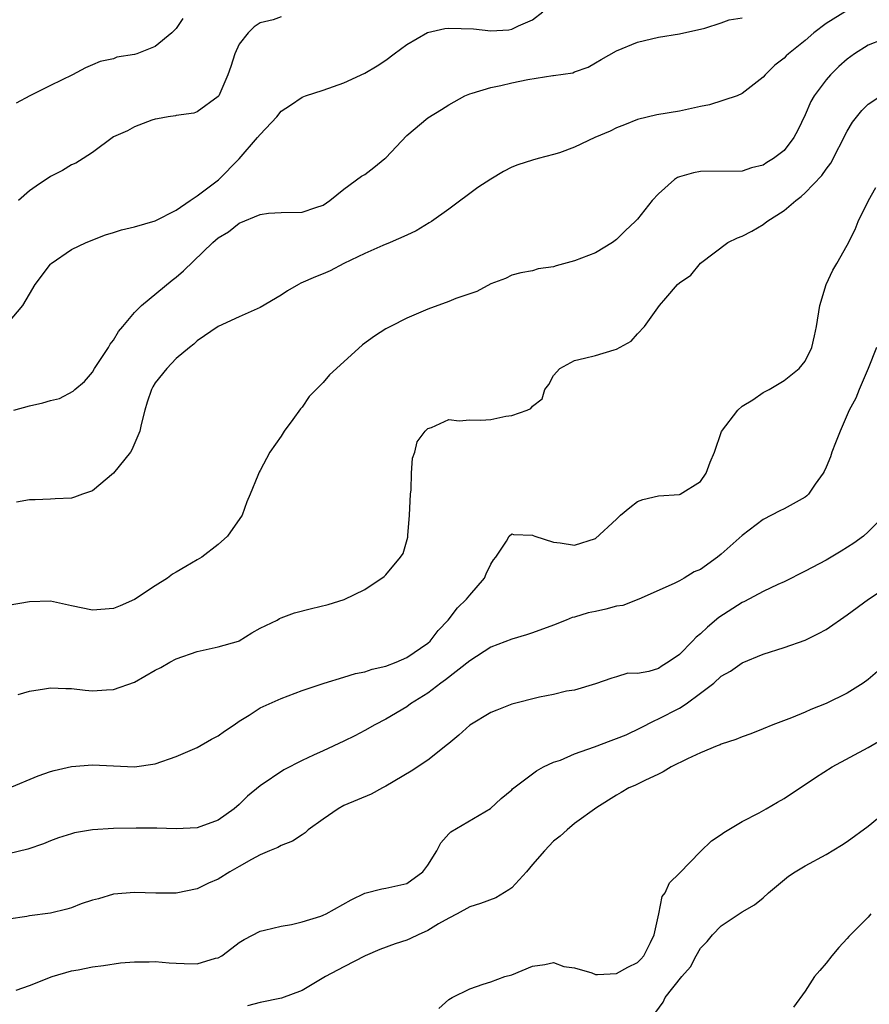
# Model space of a CAD drawing. Units: inches. Extents: x 2626328 to 2628000, y 1446000 to 1449000.
# Drawn here: x 2627276 to 2627357, y 1446712 to 1446806 of the extents above; entities that cross this region are included whole.
import ezdxf

# ---------------------------------------------------------------- set-up
doc = ezdxf.new("R2010")
doc.units = ezdxf.units.IN
doc.header["$MEASUREMENT"] = 0
doc.layers.add('LD26251446_2ft', color=245, linetype='Continuous')

msp = doc.modelspace()

# ---------------------------------------------------------------- linework, layer by layer
at = {"layer": 'LD26251446_2ft'}
for points, elevation in [([(2627275, 1446777.367), (2627276.35, 1446779), (2627277, 1446780.062), (2627277.544, 1446781), (2627279, 1446782.946), (2627279.061, 1446783), (2627281, 1446784.325), (2627282.407, 1446785), (2627284.26, 1446785.74), (2627285, 1446785.96), (2627285.78, 1446786.22), (2627287, 1446786.502), (2627289, 1446787.081), (2627291, 1446788.084), (2627292.333, 1446789), (2627293, 1446789.438), (2627295.019, 1446790.98), (2627297.004, 1446792.996), (2627298.764, 1446795), (2627299, 1446795.313), (2627300.598, 1446797), (2627301, 1446797.514), (2627301.897, 1446798.103), (2627303, 1446798.874), (2627303.341, 1446799), (2627305, 1446799.528), (2627307, 1446800.218), (2627309, 1446801.146), (2627310.166, 1446801.834), (2627311, 1446802.386), (2627311.798, 1446803), (2627313, 1446803.884), (2627314.984, 1446805.016), (2627316.607, 1446805.393), (2627317, 1446805.439), (2627319.368, 1446805.368), (2627321, 1446805.183), (2627322.714, 1446805.286), (2627323, 1446805.344), (2627323.665, 1446805.665), (2627325, 1446806.247), (2627325.984, 1446807)], 10240), ([(2627355, 1446807.115), (2627353, 1446805.88), (2627351.836, 1446805), (2627351, 1446804.275), (2627349.423, 1446803), (2627349.203, 1446802.797), (2627349, 1446802.576), (2627348.1, 1446801.9), (2627347.192, 1446801), (2627347, 1446800.762), (2627345, 1446799.205), (2627344.513, 1446799), (2627341.874, 1446798.126), (2627341, 1446797.965), (2627339, 1446797.524), (2627336.835, 1446797.165), (2627335, 1446796.732), (2627333.774, 1446796.226), (2627333, 1446795.931), (2627332.387, 1446795.613), (2627330.944, 1446795), (2627329, 1446794.092), (2627327.567, 1446793.567), (2627327, 1446793.382), (2627325.531, 1446793), (2627325, 1446792.844), (2627323.599, 1446792.401), (2627323, 1446792.17), (2627322.23, 1446791.77), (2627321, 1446791.03), (2627319.766, 1446790.234), (2627317, 1446788.175), (2627315.335, 1446787), (2627315.135, 1446786.865), (2627313.873, 1446786.127), (2627313, 1446785.703), (2627311.416, 1446785), (2627310.713, 1446784.713), (2627309, 1446783.963), (2627306.988, 1446783), (2627305.687, 1446782.313), (2627305, 1446782.003), (2627304.286, 1446781.715), (2627302.886, 1446781.114), (2627302.666, 1446781), (2627301.62, 1446780.38), (2627301, 1446779.987), (2627299, 1446778.806), (2627297, 1446777.916), (2627295, 1446776.999), (2627293, 1446775.618), (2627292.689, 1446775.311), (2627292.273, 1446775), (2627291, 1446773.939), (2627290.093, 1446773), (2627289, 1446771.632), (2627288.763, 1446771.237), (2627288.65, 1446771), (2627288.232, 1446769.767), (2627288.011, 1446769), (2627287.661, 1446767.661), (2627287.535, 1446767), (2627286.773, 1446765.227), (2627286.616, 1446765), (2627285, 1446762.993), (2627283, 1446761.322), (2627282.053, 1446761), (2627281.293, 1446760.707), (2627281, 1446760.624), (2627279.454, 1446760.546), (2627279, 1446760.538), (2627277.547, 1446760.453), (2627277, 1446760.461), (2627275.75, 1446760.251)], 10236), ([(2627275.503, 1446769), (2627277, 1446769.437), (2627278.271, 1446769.729), (2627279, 1446769.949), (2627279.861, 1446770.139), (2627281.177, 1446770.823), (2627281.327, 1446771), (2627282.258, 1446771.741), (2627283, 1446772.63), (2627283.206, 1446773), (2627284.524, 1446775), (2627284.693, 1446775.307), (2627285, 1446775.696), (2627285.489, 1446776.511), (2627285.909, 1446777), (2627287, 1446778.339), (2627287.679, 1446779), (2627290.599, 1446781.401), (2627291, 1446781.683), (2627291.688, 1446782.312), (2627294.503, 1446785), (2627295, 1446785.439), (2627295.993, 1446786.007), (2627297, 1446786.861), (2627299, 1446787.662), (2627299.796, 1446787.796), (2627301, 1446787.865), (2627303, 1446787.898), (2627304.327, 1446788.327), (2627305, 1446788.573), (2627305.651, 1446789), (2627307, 1446790.077), (2627308.686, 1446791.314), (2627309, 1446791.495), (2627309.85, 1446792.151), (2627310.902, 1446793), (2627311, 1446793.086), (2627313, 1446795.19), (2627315, 1446796.879), (2627316.317, 1446797.683), (2627317, 1446798.139), (2627318.522, 1446799), (2627319, 1446799.193), (2627319.234, 1446799.234), (2627321, 1446799.797), (2627321.979, 1446799.979), (2627323, 1446800.23), (2627324.534, 1446800.533), (2627326.912, 1446800.912), (2627327, 1446800.914), (2627328.826, 1446801.174), (2627329, 1446801.264), (2627330.288, 1446801.712), (2627331, 1446802.119), (2627331.541, 1446802.459), (2627333, 1446803.265), (2627335, 1446804.104), (2627337, 1446804.583), (2627339, 1446804.9), (2627341.427, 1446805.427), (2627343, 1446805.936), (2627343.756, 1446806.244), (2627345, 1446806.435)], 10238), ([(2627291.629, 1446806.371), (2627291, 1446805.392), (2627290.585, 1446805), (2627289, 1446803.694), (2627287.246, 1446803), (2627287, 1446802.917), (2627285.338, 1446802.662), (2627285, 1446802.523), (2627283.746, 1446802.254), (2627283, 1446801.948), (2627282.343, 1446801.657), (2627281.082, 1446801), (2627279, 1446799.977), (2627277.025, 1446798.975), (2627275.724, 1446798.276)], 10244), ([(2627301, 1446806.513), (2627300.235, 1446806.234), (2627299, 1446805.941), (2627298.436, 1446805.564), (2627297.868, 1446805), (2627297, 1446803.924), (2627296.591, 1446803), (2627296.207, 1446801.793), (2627295.92, 1446801), (2627295.056, 1446799), (2627295, 1446798.916), (2627293, 1446797.461), (2627292.671, 1446797.329), (2627291, 1446797.117), (2627290.914, 1446797.086), (2627290.218, 1446797), (2627289.212, 1446796.788), (2627289, 1446796.762), (2627288.667, 1446796.667), (2627287, 1446796.035), (2627286.351, 1446795.649), (2627285, 1446795.063), (2627283, 1446793.584), (2627282.121, 1446793), (2627281.431, 1446792.568), (2627281, 1446792.407), (2627280.141, 1446791.859), (2627279, 1446791.292), (2627277.626, 1446790.374), (2627277, 1446789.918), (2627275.944, 1446789)], 10242), ([(2627358.332, 1446804.332), (2627357, 1446803.812), (2627355.712, 1446803), (2627355, 1446802.47), (2627354.223, 1446801.777), (2627353.428, 1446801), (2627353, 1446800.509), (2627351.852, 1446799), (2627351.542, 1446798.458), (2627351, 1446797.176), (2627350.3, 1446795.7), (2627349.932, 1446795), (2627349, 1446793.781), (2627347.967, 1446793), (2627347.355, 1446792.645), (2627347, 1446792.385), (2627345.874, 1446792.126), (2627345, 1446791.819), (2627341, 1446791.783), (2627340.342, 1446791.658), (2627339, 1446791.27), (2627338.811, 1446791.189), (2627338.529, 1446791), (2627337, 1446789.642), (2627336.419, 1446789), (2627335, 1446787.232), (2627334.787, 1446787), (2627333.846, 1446786.154), (2627333, 1446785.289), (2627332.617, 1446785), (2627331, 1446784.006), (2627329, 1446783.25), (2627327.23, 1446782.77), (2627327, 1446782.677), (2627325.516, 1446782.484), (2627325, 1446782.294), (2627323.876, 1446782.124), (2627323, 1446781.876), (2627322.42, 1446781.58), (2627321, 1446781.062), (2627319.685, 1446780.315), (2627319, 1446780.115), (2627317.673, 1446779.673), (2627317, 1446779.37), (2627315, 1446778.63), (2627313, 1446777.776), (2627311.428, 1446777), (2627311, 1446776.77), (2627309.926, 1446776.074), (2627308.763, 1446775.237), (2627306.3, 1446773), (2627305.628, 1446772.372), (2627305, 1446771.645), (2627304.341, 1446771), (2627303.685, 1446770.316), (2627303, 1446769.305), (2627302.845, 1446769.155), (2627302.119, 1446768.119), (2627301.298, 1446767), (2627301, 1446766.544), (2627299.917, 1446765), (2627299, 1446763.267), (2627298.893, 1446763.106), (2627298.784, 1446762.783), (2627298.06, 1446761), (2627297.739, 1446760.261), (2627297.277, 1446759), (2627295.901, 1446757), (2627295, 1446756.203), (2627293.436, 1446755), (2627293, 1446754.729), (2627291.898, 1446754.102), (2627291, 1446753.554), (2627290.638, 1446753.363), (2627290.146, 1446753), (2627289, 1446752.278), (2627287.022, 1446750.978), (2627285.638, 1446750.362), (2627285, 1446750.111), (2627283, 1446749.945), (2627281, 1446750.356), (2627279, 1446750.788), (2627277, 1446750.745), (2627273.811, 1446750.189)], 10234), ([(2627275.915, 1446741.915), (2627277, 1446742.237), (2627278.431, 1446742.431), (2627279, 1446742.548), (2627280.469, 1446742.47), (2627281, 1446742.482), (2627282.31, 1446742.31), (2627283, 1446742.265), (2627284.348, 1446742.348), (2627285, 1446742.373), (2627287, 1446743.09), (2627289, 1446744.213), (2627289.514, 1446744.486), (2627290.382, 1446745), (2627291, 1446745.313), (2627293, 1446746.001), (2627295, 1446746.435), (2627296.927, 1446747), (2627297, 1446747.03), (2627298.207, 1446747.793), (2627299, 1446748.23), (2627300.619, 1446749), (2627300.85, 1446749.15), (2627301, 1446749.218), (2627302.294, 1446749.706), (2627303.886, 1446750.114), (2627305.507, 1446750.492), (2627307.023, 1446750.977), (2627309, 1446751.915), (2627310.836, 1446753.164), (2627311, 1446753.302), (2627312.4, 1446755), (2627312.649, 1446755.351), (2627313.082, 1446756.918), (2627313.079, 1446757.08), (2627313.25, 1446759), (2627313.339, 1446761), (2627313.414, 1446761.414), (2627313.456, 1446763), (2627313.548, 1446764.452), (2627313.773, 1446765), (2627313.995, 1446766.006), (2627314.737, 1446767), (2627315, 1446767.273), (2627315.357, 1446767.357), (2627317, 1446768.115), (2627317.996, 1446767.996), (2627319, 1446768.093), (2627320.069, 1446768.069), (2627321, 1446768.136), (2627322.428, 1446768.428), (2627323, 1446768.498), (2627324.476, 1446769), (2627324.827, 1446769.173), (2627325, 1446769.402), (2627325.902, 1446770.098), (2627326.168, 1446771), (2627326.534, 1446771.466), (2627327, 1446772.307), (2627327.6, 1446773), (2627329, 1446773.75), (2627329.959, 1446773.959), (2627331, 1446774.213), (2627332.779, 1446774.778), (2627333, 1446774.832), (2627334.392, 1446775.608), (2627335, 1446776.283), (2627335.683, 1446777), (2627337.117, 1446779), (2627337.693, 1446779.693), (2627338.832, 1446781), (2627339, 1446781.165), (2627340.097, 1446781.903), (2627341, 1446783.021), (2627343.612, 1446785), (2627344.55, 1446785.45), (2627345, 1446785.599), (2627345.915, 1446786.085), (2627347, 1446786.706), (2627347.359, 1446787), (2627349, 1446788.068), (2627350.097, 1446789), (2627350.615, 1446789.385), (2627351, 1446789.744), (2627352.604, 1446791.397), (2627353, 1446791.994), (2627353.438, 1446792.562), (2627355, 1446795.627), (2627355.513, 1446796.486), (2627356.403, 1446797.597), (2627357, 1446798.18), (2627358.219, 1446799)], 10232), ([(2627274.925, 1446732.926), (2627277.835, 1446734.164), (2627279, 1446734.557), (2627279.345, 1446734.655), (2627281, 1446735.046), (2627283, 1446735.204), (2627287, 1446735.01), (2627289, 1446735.288), (2627291, 1446735.982), (2627293, 1446736.854), (2627294.368, 1446737.632), (2627295, 1446737.967), (2627295.601, 1446738.399), (2627296.508, 1446739), (2627297, 1446739.364), (2627297.94, 1446739.94), (2627299, 1446740.627), (2627301, 1446741.535), (2627303, 1446742.282), (2627305.113, 1446743), (2627307, 1446743.552), (2627308.089, 1446743.911), (2627309, 1446744.061), (2627309.69, 1446744.309), (2627311, 1446744.603), (2627311.99, 1446745), (2627313, 1446745.446), (2627315, 1446746.796), (2627315.232, 1446747), (2627316.002, 1446747.998), (2627316.954, 1446749), (2627317.842, 1446750.158), (2627318.698, 1446751), (2627319, 1446751.391), (2627320.411, 1446753), (2627320.579, 1446753.421), (2627321, 1446754.343), (2627321.257, 1446754.743), (2627321.483, 1446755), (2627322.516, 1446756.516), (2627322.768, 1446757), (2627323, 1446757.224), (2627323.165, 1446757.166), (2627325, 1446757.089), (2627325.054, 1446757.054), (2627325.206, 1446757), (2627327, 1446756.426), (2627327.625, 1446756.375), (2627329, 1446756.135), (2627331, 1446756.788), (2627333, 1446758.622), (2627333.393, 1446759), (2627334.266, 1446759.734), (2627335, 1446760.294), (2627335.517, 1446760.483), (2627337, 1446760.862), (2627339, 1446760.969), (2627339.071, 1446761), (2627341, 1446762.219), (2627341.551, 1446763), (2627341.949, 1446764.051), (2627342.337, 1446765), (2627343.02, 1446766.98), (2627344.568, 1446769), (2627345, 1446769.382), (2627346.008, 1446769.992), (2627347, 1446770.702), (2627347.555, 1446771), (2627349, 1446771.846), (2627350.42, 1446773), (2627351, 1446773.677), (2627351.628, 1446775), (2627351.906, 1446776.094), (2627352.076, 1446777), (2627352.391, 1446779), (2627353.001, 1446781), (2627353.629, 1446782.371), (2627354.026, 1446783), (2627355, 1446784.75), (2627355.771, 1446786.229), (2627356.058, 1446787), (2627357.042, 1446789), (2627357.74, 1446790.259)], 10230), ([(2627357.813, 1446775), (2627357.011, 1446773), (2627356.164, 1446771), (2627355.841, 1446770.159), (2627355.212, 1446769), (2627354.335, 1446767), (2627353.888, 1446765.888), (2627353.552, 1446765), (2627353.421, 1446764.579), (2627353, 1446763.578), (2627352.818, 1446763.182), (2627352.714, 1446763), (2627351.949, 1446761.949), (2627351.309, 1446761), (2627351.158, 1446760.842), (2627351, 1446760.716), (2627349, 1446759.595), (2627348.577, 1446759.423), (2627347.801, 1446759), (2627347, 1446758.6), (2627345, 1446757.068), (2627343, 1446755.271), (2627342.651, 1446755), (2627341, 1446753.838), (2627340.406, 1446753.594), (2627339.462, 1446753), (2627339, 1446752.746), (2627338.494, 1446752.494), (2627335.139, 1446751), (2627333.615, 1446750.385), (2627333, 1446750.331), (2627331.972, 1446750.028), (2627331, 1446749.826), (2627330.298, 1446749.701), (2627329, 1446749.283), (2627328.761, 1446749.239), (2627328.2, 1446749), (2627327, 1446748.525), (2627325, 1446747.783), (2627324.406, 1446747.594), (2627323, 1446747.191), (2627321, 1446746.418), (2627319, 1446745.107), (2627316.701, 1446743.299), (2627316.256, 1446743), (2627315, 1446742.039), (2627313.358, 1446741), (2627313, 1446740.74), (2627311, 1446739.566), (2627309.937, 1446739), (2627309, 1446738.462), (2627308.04, 1446737.96), (2627307, 1446737.447), (2627305, 1446736.544), (2627304.104, 1446736.104), (2627303, 1446735.608), (2627301.275, 1446734.725), (2627299, 1446733.193), (2627297.799, 1446732.201), (2627297, 1446731.425), (2627296.533, 1446731), (2627295, 1446729.936), (2627293, 1446729.191), (2627291, 1446729.087), (2627289.157, 1446729.158), (2627287.163, 1446729.163), (2627285, 1446729.125), (2627283, 1446728.999), (2627281.298, 1446728.702), (2627281, 1446728.62), (2627279.773, 1446728.226), (2627279, 1446727.948), (2627278.324, 1446727.676), (2627276.83, 1446727.171), (2627275, 1446726.698)], 10228), ([(2627358.619, 1446759), (2627357, 1446757.404), (2627356.554, 1446757), (2627355.651, 1446756.349), (2627354.432, 1446755.568), (2627353, 1446754.705), (2627351, 1446753.651), (2627349, 1446752.657), (2627348.387, 1446752.387), (2627347, 1446751.714), (2627345.229, 1446750.771), (2627345, 1446750.674), (2627342.767, 1446749.233), (2627341.688, 1446748.312), (2627341, 1446747.681), (2627340.618, 1446747.382), (2627340.265, 1446747), (2627339, 1446745.724), (2627337.941, 1446745), (2627337.357, 1446744.643), (2627337, 1446744.39), (2627336.081, 1446744.082), (2627335, 1446743.898), (2627334.068, 1446743.932), (2627333, 1446743.574), (2627332.542, 1446743.458), (2627331, 1446742.914), (2627329, 1446742.32), (2627328.216, 1446742.216), (2627327, 1446741.896), (2627325.641, 1446741.641), (2627323, 1446740.976), (2627321.595, 1446740.405), (2627321, 1446740.182), (2627319, 1446738.983), (2627317.967, 1446738.033), (2627317, 1446737.246), (2627316.874, 1446737.126), (2627315, 1446735.635), (2627313.412, 1446734.588), (2627311, 1446733.165), (2627310.668, 1446733), (2627309.588, 1446732.412), (2627307, 1446731.318), (2627306.435, 1446731), (2627305, 1446730.011), (2627303.594, 1446729), (2627303.291, 1446728.709), (2627303, 1446728.538), (2627302.089, 1446727.911), (2627301, 1446727.515), (2627300.681, 1446727.319), (2627299.881, 1446727), (2627299, 1446726.608), (2627298.181, 1446726.181), (2627297, 1446725.495), (2627296.112, 1446725), (2627295, 1446724.302), (2627294.082, 1446723.919), (2627293, 1446723.359), (2627291, 1446722.948), (2627289.052, 1446722.948), (2627287, 1446723.037), (2627285, 1446722.876), (2627283.568, 1446722.432), (2627283, 1446722.306), (2627281.931, 1446721.931), (2627281, 1446721.569), (2627280.56, 1446721.44), (2627279, 1446721.06), (2627277, 1446720.81), (2627276.748, 1446720.747), (2627275, 1446720.493)], 10226), ([(2627275.727, 1446713.727), (2627277, 1446714.159), (2627279.165, 1446715), (2627281, 1446715.54), (2627281.646, 1446715.645), (2627283, 1446715.937), (2627284.055, 1446716.055), (2627285.678, 1446716.323), (2627287, 1446716.413), (2627288.404, 1446716.404), (2627289, 1446716.439), (2627290.319, 1446716.319), (2627291, 1446716.275), (2627291.759, 1446716.241), (2627293, 1446716.223), (2627294.751, 1446716.751), (2627295, 1446716.81), (2627295.34, 1446717), (2627296.298, 1446717.702), (2627297, 1446718.255), (2627297.469, 1446718.531), (2627299, 1446719.349), (2627299.423, 1446719.423), (2627301, 1446719.826), (2627301.977, 1446719.977), (2627303, 1446720.242), (2627304.778, 1446720.778), (2627305, 1446720.856), (2627305.316, 1446721), (2627307.686, 1446722.314), (2627309, 1446722.964), (2627310.622, 1446723.377), (2627311, 1446723.443), (2627313, 1446723.898), (2627314.532, 1446725), (2627315, 1446725.645), (2627315.866, 1446727), (2627316.236, 1446727.764), (2627317, 1446728.63), (2627317.185, 1446728.815), (2627320.976, 1446731.024), (2627322.012, 1446731.988), (2627323, 1446732.806), (2627323.089, 1446732.911), (2627323.193, 1446733), (2627325, 1446734.344), (2627325.365, 1446734.635), (2627326.051, 1446735), (2627327, 1446735.436), (2627327.652, 1446735.652), (2627329, 1446736.231), (2627330.916, 1446736.916), (2627332.477, 1446737.523), (2627333, 1446737.7), (2627333.927, 1446738.073), (2627335.287, 1446738.712), (2627336.594, 1446739.406), (2627337, 1446739.574), (2627339, 1446740.61), (2627339.635, 1446741), (2627341, 1446742.016), (2627342.284, 1446743), (2627343, 1446743.645), (2627343.872, 1446744.128), (2627345, 1446744.919), (2627347, 1446745.754), (2627349, 1446746.393), (2627351, 1446747.088), (2627352.277, 1446747.723), (2627353, 1446748.115), (2627355, 1446749.505), (2627357.053, 1446751), (2627359, 1446752.279)], 10224), ([(2627357.9, 1446744.1), (2627357, 1446743.34), (2627356.534, 1446743), (2627355, 1446742.039), (2627353, 1446741.049), (2627351.531, 1446740.469), (2627351, 1446740.226), (2627349.686, 1446739.686), (2627347.923, 1446739), (2627347, 1446738.62), (2627345.834, 1446738.166), (2627345, 1446737.867), (2627344.392, 1446737.608), (2627343, 1446737.153), (2627342.899, 1446737.101), (2627342.609, 1446737), (2627341, 1446736.348), (2627339.772, 1446735.772), (2627338.208, 1446735), (2627337.457, 1446734.543), (2627337, 1446734.315), (2627335.716, 1446733.716), (2627334.765, 1446733.235), (2627334.171, 1446733), (2627333.445, 1446732.555), (2627333, 1446732.302), (2627331.138, 1446731.138), (2627329, 1446729.601), (2627328.288, 1446729), (2627327.617, 1446728.383), (2627327, 1446727.918), (2627326.142, 1446727), (2627325, 1446725.698), (2627324.424, 1446725), (2627323, 1446723.479), (2627322.735, 1446723.265), (2627321.481, 1446722.519), (2627320.039, 1446721.961), (2627319, 1446721.644), (2627317.81, 1446721), (2627317, 1446720.585), (2627316.031, 1446720.031), (2627315, 1446719.392), (2627314.085, 1446719), (2627313.361, 1446718.639), (2627313, 1446718.486), (2627311.879, 1446718.12), (2627310.422, 1446717.578), (2627309.009, 1446717), (2627307, 1446715.948), (2627305.231, 1446715), (2627303, 1446713.692), (2627301.044, 1446712.956), (2627299, 1446712.536), (2627297.79, 1446712.21)], 10222), ([(2627316.039, 1446711.961), (2627317, 1446712.821), (2627317.309, 1446713), (2627319, 1446713.828), (2627320.288, 1446714.288), (2627321, 1446714.493), (2627322.345, 1446715), (2627323, 1446715.186), (2627325, 1446715.99), (2627326.171, 1446716.171), (2627327, 1446716.357), (2627327.984, 1446715.984), (2627329, 1446715.835), (2627330.633, 1446715.367), (2627331, 1446715.215), (2627331.197, 1446715.197), (2627333, 1446715.292), (2627334.085, 1446715.915), (2627335, 1446716.349), (2627335.324, 1446716.676), (2627335.606, 1446717), (2627336.251, 1446718.251), (2627336.608, 1446719), (2627337.055, 1446721), (2627337.371, 1446722.629), (2627337.642, 1446723), (2627338.058, 1446723.942), (2627339, 1446724.864), (2627341, 1446726.947), (2627342.05, 1446727.95), (2627343, 1446728.554), (2627343.247, 1446728.753), (2627345, 1446729.79), (2627346.629, 1446730.629), (2627347.283, 1446731), (2627348.353, 1446731.647), (2627349, 1446732.003), (2627351.998, 1446734.002), (2627353.563, 1446735), (2627357, 1446736.85), (2627358.366, 1446737.634)], 10220), ([(2627336.306, 1446711), (2627337.448, 1446712.552), (2627337.65, 1446713), (2627339.247, 1446715), (2627340.072, 1446715.928), (2627340.617, 1446717), (2627341, 1446717.703), (2627341.646, 1446718.354), (2627342.16, 1446719), (2627343, 1446719.858), (2627345, 1446721.172), (2627346.154, 1446721.846), (2627347, 1446722.531), (2627347.519, 1446723), (2627349.425, 1446724.576), (2627350.043, 1446725), (2627351, 1446725.583), (2627353, 1446726.659), (2627354.463, 1446727.537), (2627355, 1446727.899), (2627357, 1446729.359), (2627359, 1446730.975)], 10218), ([(2627357.263, 1446721), (2627357, 1446720.687), (2627355.322, 1446719), (2627355.165, 1446718.835), (2627355, 1446718.629), (2627354.21, 1446717.79), (2627353.535, 1446717), (2627353, 1446716.292), (2627352.414, 1446715.586), (2627351.883, 1446715), (2627351, 1446713.607), (2627349.901, 1446712.099)], 10216)]:
    msp.add_lwpolyline(points, dxfattribs=dict(at, elevation=elevation))

doc.saveas('drawing.dxf')
